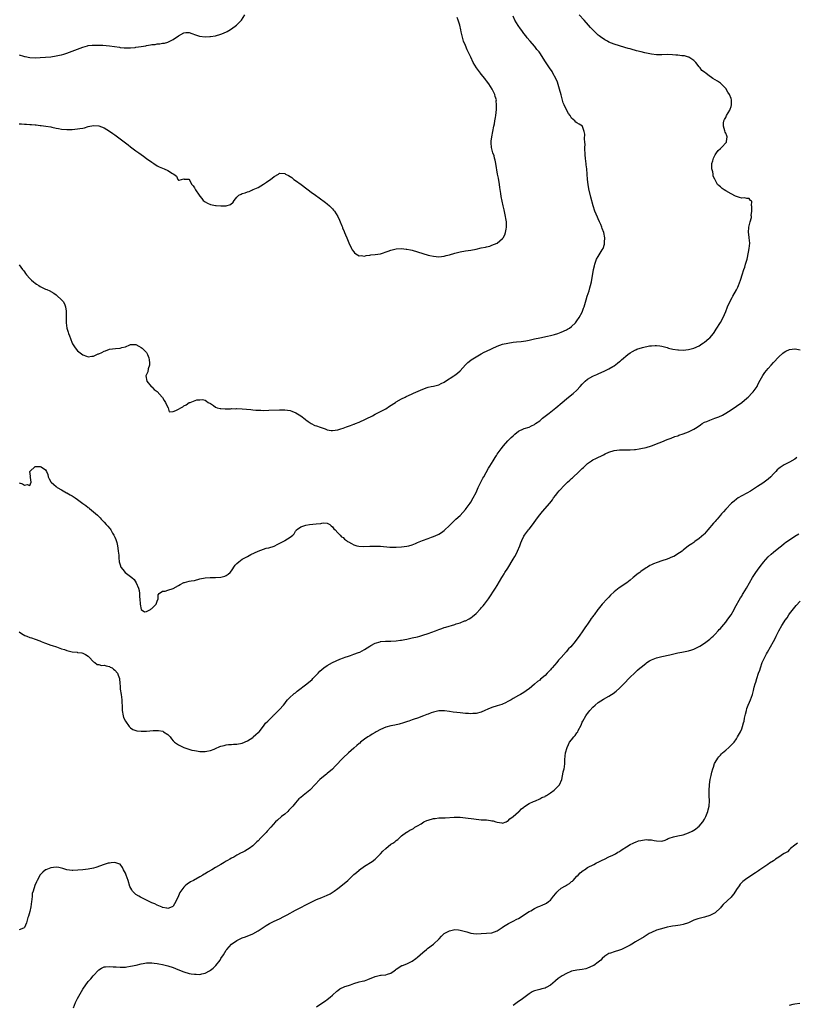
# Model space of a CAD drawing. Units: inches. Extents: x 2595000 to 2598000, y 1497000 to 1500000.
# Drawn here: x 2595739 to 2596032, y 1498152 to 1498523 of the extents above; entities that cross this region are included whole.
import ezdxf

# ---------------------------------------------------------------- set-up
doc = ezdxf.new("R2010")
doc.units = ezdxf.units.IN
doc.header["$MEASUREMENT"] = 0
doc.layers.add('LD25951497_10ft', color=91, linetype='Continuous')

msp = doc.modelspace()

# ---------------------------------------------------------------- linework, layer by layer
at = {"layer": 'LD25951497_10ft'}
for points, elevation in [([(2595739, 1498348.75), (2595740.28, 1498348.28), (2595741, 1498347.77), (2595742.09, 1498348.09), (2595743, 1498347.71), (2595743.56, 1498349), (2595743.3, 1498350.7), (2595743.22, 1498351), (2595743.24, 1498351.24), (2595743.11, 1498353), (2595745, 1498354.81), (2595745.16, 1498354.84), (2595747, 1498354.91), (2595747.32, 1498354.68), (2595749, 1498353.56), (2595749.34, 1498353), (2595749.84, 1498351.84), (2595750, 1498351), (2595750.27, 1498350.27), (2595751, 1498349.14), (2595751.06, 1498349), (2595752.03, 1498348.03), (2595753, 1498347.31), (2595753.38, 1498347), (2595755, 1498346.1), (2595756.86, 1498345), (2595757, 1498344.94), (2595758.21, 1498344.21), (2595759, 1498343.84), (2595760.16, 1498343), (2595761, 1498342.47), (2595762.98, 1498340.98), (2595764.14, 1498340.14), (2595765, 1498339.42), (2595765.26, 1498339.26), (2595765.55, 1498339), (2595767, 1498337.83), (2595768.51, 1498336.51), (2595769, 1498336), (2595769.52, 1498335.52), (2595769.89, 1498335), (2595771, 1498333.88), (2595771.78, 1498333), (2595772.43, 1498332.43), (2595773, 1498331.64), (2595773.34, 1498331.34), (2595773.51, 1498331), (2595774.2, 1498329.8), (2595774.71, 1498329), (2595775, 1498328.28), (2595775.39, 1498327.39), (2595775.54, 1498327), (2595775.76, 1498326.24), (2595776.07, 1498325), (2595776.14, 1498324.14), (2595776.36, 1498323), (2595776.5, 1498321.5), (2595776.5, 1498320.5), (2595776.68, 1498319), (2595777, 1498317.85), (2595777.33, 1498317), (2595778.04, 1498316.04), (2595778.88, 1498315), (2595779.49, 1498314.51), (2595781, 1498313.38), (2595781.42, 1498313), (2595782.28, 1498312.28), (2595783.02, 1498311.02), (2595783.9, 1498309), (2595784.16, 1498308.16), (2595784.27, 1498307), (2595784.35, 1498305.65), (2595784.45, 1498305), (2595784.61, 1498303), (2595785, 1498301), (2595786.19, 1498300.19), (2595787, 1498300.24), (2595788.45, 1498301), (2595788.76, 1498301.24), (2595789, 1498301.33), (2595790.56, 1498303), (2595791, 1498304.14), (2595791.36, 1498305), (2595791.41, 1498306.59), (2595791.72, 1498307), (2595793, 1498307.88), (2595793.94, 1498307.94), (2595795, 1498308.31), (2595797, 1498308.95), (2595799, 1498310.09), (2595799.62, 1498310.38), (2595801, 1498311.17), (2595801.23, 1498311.23), (2595803, 1498311.65), (2595803.81, 1498311.81), (2595805, 1498311.97), (2595807, 1498312.52), (2595809, 1498312.98), (2595810.89, 1498313.11), (2595813, 1498313.05), (2595815, 1498313.14), (2595816.44, 1498313.56), (2595817, 1498313.77), (2595817.73, 1498314.27), (2595818.51, 1498315), (2595819, 1498315.61), (2595820.34, 1498317.66), (2595821, 1498318.37), (2595821.71, 1498319), (2595823, 1498319.92), (2595824.99, 1498321.01), (2595826.3, 1498321.7), (2595829, 1498322.97), (2595831, 1498323.74), (2595832.06, 1498324.06), (2595833, 1498324.28), (2595835, 1498324.91), (2595836.43, 1498325.57), (2595838.87, 1498326.87), (2595839.05, 1498326.95), (2595841, 1498328.23), (2595842.03, 1498329), (2595842.54, 1498329.46), (2595843, 1498330.5), (2595843.27, 1498330.73), (2595843.44, 1498331), (2595845, 1498332.11), (2595847, 1498332.77), (2595848.31, 1498333), (2595850.77, 1498333.22), (2595852.55, 1498333.45), (2595853, 1498333.56), (2595853.6, 1498333.6), (2595855, 1498333.51), (2595855.98, 1498333), (2595856.47, 1498332.47), (2595857, 1498332.11), (2595857.45, 1498331.45), (2595857.93, 1498331), (2595859, 1498329.9), (2595859.89, 1498329), (2595860.35, 1498328.35), (2595861, 1498328.13), (2595861.52, 1498327.52), (2595862.28, 1498327), (2595862.65, 1498326.65), (2595863, 1498326.52), (2595864.11, 1498325.89), (2595865, 1498325.31), (2595866.14, 1498325), (2595866.83, 1498324.83), (2595868.78, 1498324.78), (2595871, 1498324.9), (2595873, 1498324.92), (2595875, 1498324.83), (2595878.54, 1498324.54), (2595880.47, 1498324.47), (2595881, 1498324.48), (2595883, 1498324.57), (2595885, 1498324.83), (2595885.75, 1498325), (2595887, 1498325.41), (2595888.17, 1498325.83), (2595889, 1498326.26), (2595890.8, 1498327), (2595893, 1498327.77), (2595894.23, 1498328.23), (2595895, 1498328.5), (2595896.74, 1498329.26), (2595897, 1498329.4), (2595897.97, 1498330.03), (2595899, 1498330.74), (2595899.14, 1498330.86), (2595901, 1498332.6), (2595901.37, 1498333), (2595903, 1498334.59), (2595903.39, 1498335), (2595905, 1498336.47), (2595907, 1498338.61), (2595907.3, 1498339), (2595908.74, 1498341), (2595909, 1498341.41), (2595909.9, 1498343), (2595911, 1498345.13), (2595911.86, 1498347), (2595913.56, 1498350.44), (2595913.9, 1498351), (2595915.75, 1498354.25), (2595916.23, 1498355), (2595917.44, 1498357), (2595918.23, 1498358.23), (2595918.7, 1498359), (2595919, 1498359.45), (2595920.47, 1498361.53), (2595921.37, 1498362.63), (2595923, 1498364.48), (2595924.26, 1498365.74), (2595925, 1498366.46), (2595925.63, 1498367), (2595927, 1498368.13), (2595928.91, 1498369.09), (2595929.15, 1498369.15), (2595931, 1498369.72), (2595931.85, 1498370.15), (2595933, 1498370.65), (2595933.44, 1498371), (2595935, 1498372.11), (2595936.01, 1498373), (2595936.56, 1498373.44), (2595937, 1498373.77), (2595938.56, 1498375), (2595941.05, 1498377), (2595943.38, 1498379), (2595945, 1498380.33), (2595946.48, 1498381.52), (2595947.61, 1498382.39), (2595949, 1498383.66), (2595950.18, 1498385), (2595951, 1498385.92), (2595951.56, 1498386.44), (2595952.11, 1498387), (2595953, 1498387.7), (2595955, 1498388.87), (2595955.28, 1498389), (2595956.52, 1498389.48), (2595957, 1498389.76), (2595958.39, 1498390.39), (2595959.25, 1498390.75), (2595961, 1498391.61), (2595962.56, 1498392.56), (2595963, 1498392.81), (2595964.28, 1498393.72), (2595965, 1498394.35), (2595965.37, 1498394.63), (2595965.75, 1498395), (2595968.19, 1498397), (2595969, 1498397.63), (2595969.89, 1498398.11), (2595971, 1498398.78), (2595971.17, 1498398.83), (2595971.59, 1498399), (2595973.67, 1498399.67), (2595976.25, 1498400.25), (2595977, 1498400.34), (2595978.43, 1498400.43), (2595979, 1498400.43), (2595980.25, 1498400.25), (2595981, 1498400.16), (2595981.89, 1498399.89), (2595983, 1498399.63), (2595983.47, 1498399.47), (2595985.08, 1498399.08), (2595987, 1498398.77), (2595987.22, 1498398.78), (2595989, 1498398.71), (2595991, 1498398.88), (2595993, 1498399.39), (2595995, 1498400.36), (2595995.98, 1498401), (2595996.58, 1498401.42), (2595997, 1498401.68), (2595998.68, 1498403), (2595999, 1498403.3), (2596000.4, 1498405), (2596000.63, 1498405.37), (2596001, 1498405.93), (2596001.39, 1498406.61), (2596003, 1498409.1), (2596004.05, 1498411), (2596005, 1498413.27), (2596005.7, 1498415), (2596006.32, 1498416.32), (2596007.46, 1498418.54), (2596007.67, 1498419), (2596009, 1498421.4), (2596009.55, 1498422.45), (2596009.82, 1498423), (2596010.57, 1498425), (2596010.65, 1498425.35), (2596011.15, 1498427), (2596011.8, 1498429), (2596012.13, 1498429.87), (2596012.49, 1498431), (2596013.06, 1498433), (2596013.6, 1498435.6), (2596013.84, 1498437), (2596013.95, 1498437.95), (2596014.02, 1498439), (2596013.85, 1498441), (2596013.68, 1498442.32), (2596013.58, 1498443), (2596013.68, 1498445), (2596013.96, 1498445.96), (2596014.18, 1498447), (2596014.65, 1498448.65), (2596014.69, 1498449), (2596014.59, 1498449.41), (2596014.87, 1498451), (2596014.85, 1498452.85), (2596014.7, 1498453), (2596014.78, 1498454.78), (2596014.37, 1498455), (2596013.77, 1498455.77), (2596013, 1498455.84), (2596012.04, 1498456.04), (2596011, 1498455.93), (2596010.21, 1498456.21), (2596009, 1498456.52), (2596008.7, 1498456.7), (2596007, 1498457.51), (2596005, 1498458.71), (2596004.46, 1498459), (2596003.6, 1498459.6), (2596003, 1498460.15), (2596002.5, 1498460.5), (2596001.96, 1498461), (2596001, 1498462.77), (2596000.93, 1498463), (2596000.32, 1498464.32), (2596000.29, 1498465), (2596000.2, 1498465.8), (2595999.8, 1498467), (2595999.71, 1498467.71), (2595999.81, 1498469), (2596000.09, 1498469.91), (2596000.34, 1498471), (2596001, 1498472.24), (2596001.49, 1498473), (2596002.17, 1498473.83), (2596003, 1498474.62), (2596003.21, 1498474.79), (2596003.43, 1498475), (2596005.23, 1498477), (2596005.25, 1498477.25), (2596005.57, 1498479), (2596005.37, 1498479.37), (2596005, 1498480.37), (2596004.81, 1498480.81), (2596004.72, 1498481.28), (2596004.12, 1498483), (2596004.18, 1498484.18), (2596004.29, 1498485), (2596004.52, 1498485.48), (2596005, 1498486.3), (2596005.34, 1498487), (2596006.5, 1498489), (2596006.61, 1498489.39), (2596007, 1498490.42), (2596007.17, 1498491), (2596007.19, 1498491.19), (2596007.16, 1498493), (2596007, 1498493.49), (2596006.36, 1498495), (2596005.81, 1498495.81), (2596005, 1498497.15), (2596003, 1498499.2), (2596001.93, 1498499.93), (2596000.19, 1498501), (2595998.29, 1498502.29), (2595997.48, 1498503), (2595997.19, 1498503.19), (2595997, 1498503.34), (2595996.04, 1498504.04), (2595995.39, 1498505), (2595995, 1498505.37), (2595993.75, 1498507), (2595993, 1498507.7), (2595992.27, 1498508.27), (2595991.12, 1498509), (2595991, 1498509.05), (2595989.45, 1498509.45), (2595988.49, 1498509.51), (2595987, 1498509.75), (2595986.19, 1498509.81), (2595985, 1498509.94), (2595983, 1498509.95), (2595981, 1498509.86), (2595980.14, 1498509.86), (2595979, 1498509.91), (2595977, 1498510.14), (2595974.6, 1498510.6), (2595973.15, 1498511), (2595971.44, 1498511.44), (2595971, 1498511.56), (2595969.84, 1498511.84), (2595969, 1498512.1), (2595968.27, 1498512.27), (2595967, 1498512.67), (2595965, 1498513.22), (2595963, 1498513.86), (2595961, 1498514.71), (2595960.45, 1498515), (2595959.53, 1498515.53), (2595959, 1498515.86), (2595958.32, 1498516.32), (2595957.41, 1498517), (2595957, 1498517.34), (2595955.18, 1498519), (2595954.13, 1498520.13), (2595953.36, 1498521), (2595951.65, 1498523), (2595949.88, 1498525)], 9280), ([(2595739, 1498509.94), (2595740.61, 1498509.39), (2595741, 1498509.28), (2595741.24, 1498509.24), (2595743, 1498508.83), (2595745, 1498508.75), (2595747, 1498508.85), (2595749, 1498508.98), (2595751, 1498509.17), (2595753, 1498509.45), (2595754.27, 1498509.73), (2595755, 1498509.87), (2595755.83, 1498510.17), (2595757, 1498510.5), (2595759, 1498511.25), (2595761, 1498512.03), (2595763, 1498512.77), (2595763.88, 1498513), (2595764.72, 1498513.28), (2595765, 1498513.36), (2595766.46, 1498513.54), (2595768.42, 1498513.58), (2595769, 1498513.52), (2595770.5, 1498513.5), (2595773, 1498513.28), (2595776.75, 1498512.75), (2595777, 1498512.7), (2595778.58, 1498512.58), (2595779, 1498512.52), (2595780.54, 1498512.54), (2595781, 1498512.53), (2595782.7, 1498512.7), (2595783, 1498512.72), (2595784.98, 1498513.02), (2595786.7, 1498513.3), (2595787, 1498513.37), (2595788.41, 1498513.59), (2595789, 1498513.72), (2595790.18, 1498513.82), (2595791, 1498514), (2595791.98, 1498514.02), (2595793, 1498514.24), (2595793.71, 1498514.29), (2595795, 1498514.69), (2595795.25, 1498514.75), (2595797, 1498515.61), (2595799, 1498517.08), (2595801, 1498518.18), (2595801.74, 1498518.26), (2595803, 1498518.24), (2595804.08, 1498517.92), (2595805.43, 1498517.43), (2595806.96, 1498516.96), (2595809, 1498516.72), (2595810.77, 1498516.77), (2595811, 1498516.75), (2595812.96, 1498517.04), (2595815, 1498517.72), (2595815.92, 1498518.08), (2595817.31, 1498518.69), (2595817.96, 1498519), (2595819, 1498519.66), (2595820.85, 1498521), (2595822.72, 1498523), (2595823.96, 1498525)], 9250), ([(2595739, 1498430.76), (2595740.33, 1498429), (2595740.64, 1498428.64), (2595741, 1498428.12), (2595741.48, 1498427.48), (2595741.74, 1498427), (2595743, 1498425.69), (2595743.71, 1498425), (2595744.42, 1498424.42), (2595745, 1498423.93), (2595745.58, 1498423.58), (2595746.4, 1498423), (2595747, 1498422.6), (2595747.74, 1498422.25), (2595749, 1498421.7), (2595749.5, 1498421.5), (2595750.52, 1498421), (2595750.85, 1498420.85), (2595751, 1498420.78), (2595752.08, 1498420.08), (2595753, 1498419.45), (2595753.24, 1498419.24), (2595755, 1498417.65), (2595755.54, 1498417), (2595756.1, 1498416.1), (2595756.5, 1498415), (2595756.67, 1498413.33), (2595756.74, 1498413), (2595756.75, 1498412.75), (2595756.71, 1498411), (2595756.74, 1498409), (2595756.98, 1498407), (2595757.49, 1498405.49), (2595757.6, 1498405), (2595758.04, 1498404.04), (2595758.31, 1498403), (2595759, 1498401.32), (2595759.16, 1498401), (2595759.9, 1498399.9), (2595760.52, 1498399), (2595761, 1498398.44), (2595763, 1498396.88), (2595764.39, 1498396.39), (2595765, 1498396.19), (2595766.37, 1498396.37), (2595767, 1498396.46), (2595768.77, 1498397.23), (2595769, 1498397.31), (2595770.17, 1498397.83), (2595771, 1498398.28), (2595771.58, 1498398.42), (2595773, 1498399.05), (2595775.35, 1498399.35), (2595777, 1498399.39), (2595777.62, 1498399.62), (2595779, 1498399.98), (2595780.74, 1498400.74), (2595781, 1498400.83), (2595783, 1498400.76), (2595784.14, 1498400.14), (2595785, 1498399.7), (2595785.39, 1498399.39), (2595785.76, 1498399), (2595787, 1498397.76), (2595787.4, 1498397), (2595787.8, 1498395.8), (2595788.01, 1498395), (2595788.11, 1498393.89), (2595788.08, 1498393), (2595787.59, 1498391.59), (2595787.48, 1498390.52), (2595786.73, 1498389), (2595787.13, 1498387), (2595788.74, 1498385), (2595788.87, 1498384.87), (2595789, 1498384.82), (2595789.91, 1498383.91), (2595791, 1498383.06), (2595792.91, 1498381), (2595793, 1498380.88), (2595793.66, 1498379.66), (2595794.12, 1498379), (2595795, 1498377.13), (2595795.17, 1498377), (2595795.48, 1498375.48), (2595797, 1498375.59), (2595797.95, 1498375.95), (2595799, 1498376.51), (2595799.85, 1498377), (2595800.63, 1498377.38), (2595801, 1498377.72), (2595801.93, 1498378.07), (2595803, 1498378.9), (2595803.09, 1498378.91), (2595803.37, 1498379), (2595805.91, 1498379.91), (2595807, 1498380.02), (2595808.08, 1498380.08), (2595809, 1498379.85), (2595809.49, 1498379.49), (2595810.14, 1498379), (2595811, 1498378.57), (2595812.22, 1498377.78), (2595813, 1498377.23), (2595813.53, 1498377), (2595814.69, 1498376.69), (2595815, 1498376.68), (2595816.56, 1498376.56), (2595817, 1498376.6), (2595818.61, 1498376.61), (2595819, 1498376.65), (2595820.64, 1498376.64), (2595821, 1498376.65), (2595823, 1498376.56), (2595826.27, 1498376.27), (2595827, 1498376.19), (2595828.11, 1498376.11), (2595829, 1498376.03), (2595830.02, 1498376.02), (2595831, 1498375.98), (2595833, 1498376.03), (2595837, 1498376.18), (2595839, 1498376.2), (2595840.08, 1498376.08), (2595841, 1498375.93), (2595841.71, 1498375.71), (2595843.13, 1498375.13), (2595845, 1498373.96), (2595845.54, 1498373.54), (2595846.16, 1498373), (2595846.64, 1498372.64), (2595847, 1498372.38), (2595847.76, 1498371.76), (2595849, 1498371), (2595850.36, 1498370.36), (2595851, 1498370.14), (2595852.33, 1498369.67), (2595854.18, 1498369), (2595854.77, 1498368.77), (2595855, 1498368.71), (2595856.46, 1498368.46), (2595857, 1498368.4), (2595859, 1498368.67), (2595860.07, 1498369), (2595861, 1498369.33), (2595862.24, 1498369.76), (2595863, 1498370.04), (2595863.74, 1498370.26), (2595865, 1498370.75), (2595865.19, 1498370.81), (2595865.66, 1498371), (2595867, 1498371.6), (2595872.01, 1498373.99), (2595873, 1498374.53), (2595873.32, 1498374.68), (2595875, 1498375.54), (2595876.24, 1498376.24), (2595877, 1498376.64), (2595878.46, 1498377.54), (2595880.73, 1498379), (2595881, 1498379.19), (2595883, 1498380.39), (2595884.29, 1498381), (2595884.76, 1498381.24), (2595885.55, 1498381.55), (2595887, 1498382.2), (2595887.52, 1498382.48), (2595889.23, 1498383.23), (2595891, 1498384.03), (2595892.56, 1498384.56), (2595893, 1498384.73), (2595894.16, 1498385), (2595895, 1498385.16), (2595896.49, 1498385.51), (2595897, 1498385.66), (2595897.93, 1498386.07), (2595899, 1498386.64), (2595899.51, 1498387), (2595902.61, 1498389), (2595903, 1498389.23), (2595904, 1498390), (2595905.06, 1498390.94), (2595907, 1498393.09), (2595907.98, 1498394.02), (2595909, 1498394.85), (2595909.21, 1498395), (2595911, 1498396.13), (2595913, 1498397.29), (2595914.13, 1498397.87), (2595915, 1498398.28), (2595919, 1498400.14), (2595921, 1498400.87), (2595923, 1498401.35), (2595925, 1498401.65), (2595926.24, 1498401.76), (2595928.04, 1498401.96), (2595929.77, 1498402.23), (2595931, 1498402.49), (2595933, 1498402.9), (2595935, 1498403.27), (2595937.88, 1498403.88), (2595939, 1498404.19), (2595940.59, 1498404.59), (2595941.75, 1498405), (2595943, 1498405.41), (2595945, 1498406.28), (2595945.48, 1498406.52), (2595946.2, 1498407), (2595947, 1498407.58), (2595948.39, 1498409), (2595948.67, 1498409.33), (2595949, 1498409.74), (2595949.85, 1498411), (2595950.91, 1498413), (2595951.5, 1498414.5), (2595951.66, 1498415), (2595952.42, 1498417.58), (2595952.88, 1498419), (2595953.57, 1498421), (2595953.86, 1498422.14), (2595954.11, 1498423), (2595954.43, 1498424.43), (2595955.27, 1498429), (2595955.55, 1498430.45), (2595955.69, 1498431), (2595956.4, 1498433), (2595957, 1498433.99), (2595957.41, 1498434.59), (2595958.49, 1498436.49), (2595958.81, 1498437), (2595959.36, 1498438.64), (2595959.41, 1498439), (2595959.4, 1498439.4), (2595959.46, 1498441), (2595959.08, 1498443), (2595958.53, 1498444.53), (2595958.39, 1498445), (2595957.96, 1498445.96), (2595957.54, 1498447), (2595957, 1498448.14), (2595956.7, 1498448.7), (2595955.7, 1498451), (2595955.07, 1498453), (2595954.28, 1498456.28), (2595953.48, 1498459.48), (2595953.16, 1498461), (2595952.93, 1498463), (2595952.83, 1498465), (2595952.67, 1498467), (2595952.5, 1498468.5), (2595952.41, 1498469), (2595952.31, 1498469.69), (2595952.18, 1498471), (2595952.14, 1498472.14), (2595952.07, 1498473), (2595952.01, 1498473.99), (2595952.02, 1498475), (2595952.07, 1498476.07), (2595951.97, 1498477), (2595951.8, 1498478.2), (2595952, 1498480), (2595951.76, 1498481), (2595951.09, 1498482.91), (2595951.09, 1498483), (2595951.06, 1498483.06), (2595949.83, 1498483.83), (2595949, 1498484.3), (2595948.59, 1498484.59), (2595948.14, 1498485), (2595947, 1498485.98), (2595946.41, 1498487), (2595945.83, 1498487.83), (2595945, 1498489.11), (2595944.17, 1498491), (2595943.83, 1498491.83), (2595943, 1498494.82), (2595942.46, 1498497), (2595941.62, 1498499.62), (2595940.99, 1498501), (2595939.97, 1498503), (2595939.61, 1498503.61), (2595938.71, 1498505), (2595937.2, 1498507.2), (2595935, 1498510.68), (2595934.78, 1498511), (2595933.95, 1498511.95), (2595933.17, 1498513), (2595933, 1498513.18), (2595931.4, 1498515), (2595931.2, 1498515.2), (2595930.25, 1498516.25), (2595929.73, 1498517), (2595929, 1498517.95), (2595928.24, 1498519), (2595927.73, 1498519.73), (2595926.89, 1498520.89), (2595925.66, 1498523), (2595925, 1498524.46)], 9270), ([(2595739, 1498483.91), (2595739.88, 1498483.88), (2595741, 1498483.8), (2595741.77, 1498483.77), (2595743, 1498483.67), (2595743.64, 1498483.64), (2595745, 1498483.51), (2595745.48, 1498483.48), (2595747, 1498483.31), (2595747.29, 1498483.29), (2595749.06, 1498483.06), (2595751, 1498482.76), (2595751.34, 1498482.66), (2595753, 1498482.33), (2595753.87, 1498482.13), (2595755, 1498481.93), (2595757, 1498481.72), (2595759, 1498481.75), (2595761, 1498481.96), (2595761.92, 1498482.08), (2595763, 1498482.32), (2595763.58, 1498482.42), (2595765, 1498482.85), (2595767, 1498483.29), (2595769, 1498483.17), (2595771, 1498482.37), (2595773, 1498481.14), (2595774.24, 1498480.24), (2595775, 1498479.77), (2595776.01, 1498479), (2595777, 1498478.29), (2595779, 1498476.74), (2595780.02, 1498476.02), (2595781, 1498475.25), (2595783, 1498473.77), (2595784.09, 1498473), (2595785, 1498472.31), (2595785.78, 1498471.78), (2595787, 1498470.87), (2595789, 1498469.43), (2595789.69, 1498469), (2595791, 1498468.11), (2595791.74, 1498467.74), (2595793, 1498467.22), (2595793.66, 1498467), (2595795, 1498466.34), (2595796.76, 1498465.24), (2595797, 1498465.11), (2595797.3, 1498465), (2595798.2, 1498464.2), (2595798.74, 1498463), (2595798.88, 1498462.88), (2595799, 1498462.66), (2595799.31, 1498462.69), (2595801, 1498463.2), (2595801.12, 1498463.12), (2595803, 1498463.06), (2595803.06, 1498463), (2595804.05, 1498461), (2595804.5, 1498460.5), (2595805, 1498459.84), (2595805.27, 1498459.27), (2595805.37, 1498459), (2595806.73, 1498457), (2595807, 1498456.7), (2595807.74, 1498455.74), (2595808.34, 1498455), (2595809, 1498454.48), (2595809.95, 1498454.05), (2595811, 1498453.52), (2595813, 1498453.2), (2595813.19, 1498453.19), (2595815, 1498453.07), (2595816.95, 1498453.05), (2595818.53, 1498453.47), (2595819.62, 1498454.38), (2595819.98, 1498455), (2595821, 1498456.33), (2595821.73, 1498457), (2595822.55, 1498457.45), (2595823, 1498457.61), (2595824.08, 1498457.92), (2595825, 1498458.26), (2595825.59, 1498458.41), (2595826.82, 1498459), (2595827, 1498459.06), (2595827.14, 1498459.14), (2595829, 1498459.96), (2595831, 1498461.2), (2595832.12, 1498461.88), (2595833, 1498462.6), (2595833.58, 1498463), (2595835, 1498464.1), (2595836.67, 1498465), (2595836.86, 1498465.14), (2595837, 1498465.27), (2595839, 1498465.23), (2595839.28, 1498465), (2595840.4, 1498464.4), (2595841, 1498464.11), (2595841.64, 1498463.64), (2595842.41, 1498463), (2595843, 1498462.62), (2595845.14, 1498461), (2595847.38, 1498459.38), (2595847.84, 1498459), (2595849, 1498458.16), (2595850.56, 1498457), (2595851.99, 1498455.99), (2595854.29, 1498454.29), (2595855, 1498453.76), (2595855.89, 1498453), (2595856.45, 1498452.45), (2595857, 1498451.87), (2595857.41, 1498451.41), (2595857.73, 1498451), (2595858.98, 1498449), (2595859.63, 1498447.63), (2595859.92, 1498447), (2595860.5, 1498445.5), (2595860.69, 1498445), (2595860.76, 1498444.76), (2595861.33, 1498443.33), (2595861.5, 1498443), (2595861.91, 1498442.09), (2595862.37, 1498441), (2595863.11, 1498439.11), (2595864.12, 1498437), (2595864.44, 1498436.44), (2595865, 1498435.64), (2595865.32, 1498435.32), (2595865.77, 1498435), (2595867, 1498434.24), (2595867.71, 1498434.29), (2595869, 1498434.1), (2595869.66, 1498434.34), (2595871, 1498434.4), (2595871.47, 1498434.53), (2595873, 1498434.67), (2595875, 1498434.99), (2595877.94, 1498435.94), (2595879, 1498436.32), (2595881, 1498436.84), (2595883, 1498436.98), (2595884.76, 1498436.76), (2595885, 1498436.74), (2595886.4, 1498436.4), (2595887, 1498436.27), (2595889, 1498435.68), (2595893, 1498434.44), (2595893.66, 1498434.34), (2595895, 1498434.03), (2595896.01, 1498433.99), (2595897, 1498433.86), (2595898.01, 1498433.99), (2595899, 1498434.04), (2595899.74, 1498434.26), (2595901, 1498434.58), (2595903, 1498435.22), (2595905, 1498435.7), (2595907, 1498436.04), (2595909, 1498436.33), (2595911, 1498436.7), (2595913, 1498437.16), (2595914.51, 1498437.49), (2595915, 1498437.63), (2595916.16, 1498437.84), (2595917, 1498438.15), (2595919, 1498439), (2595921, 1498440.71), (2595921.2, 1498441), (2595921.85, 1498442.15), (2595922.07, 1498443), (2595922.29, 1498444.29), (2595922.45, 1498445), (2595922.42, 1498447), (2595922.23, 1498448.23), (2595922.09, 1498449), (2595921.8, 1498450.2), (2595921.54, 1498451.54), (2595921.19, 1498453), (2595920.49, 1498456.49), (2595920.38, 1498457.62), (2595919.96, 1498459.96), (2595919.83, 1498461), (2595919.42, 1498463.42), (2595919.13, 1498465), (2595918.51, 1498469), (2595918.23, 1498470.23), (2595918.02, 1498471), (2595917.79, 1498471.79), (2595917.35, 1498473), (2595916.8, 1498475), (2595916.72, 1498476.72), (2595916.67, 1498477), (2595916.69, 1498477.31), (2595916.95, 1498479), (2595917.37, 1498481), (2595917.72, 1498483), (2595917.91, 1498483.91), (2595918.08, 1498485), (2595918.33, 1498486.33), (2595918.42, 1498487), (2595918.68, 1498489.32), (2595918.77, 1498491), (2595918.62, 1498492.62), (2595918.65, 1498493), (2595918.17, 1498494.17), (2595918.07, 1498495), (2595917.65, 1498495.65), (2595917.12, 1498497), (2595915.79, 1498499), (2595915, 1498500.07), (2595914.58, 1498500.58), (2595914.27, 1498501), (2595913, 1498502.64), (2595912.69, 1498503), (2595911.95, 1498503.95), (2595911.18, 1498505), (2595909.99, 1498507), (2595909.01, 1498509), (2595908.07, 1498511), (2595907.71, 1498511.71), (2595907, 1498513.36), (2595906.35, 1498515), (2595906.02, 1498516.02), (2595905.75, 1498517), (2595905.41, 1498518.59), (2595905.28, 1498519.28), (2595904.91, 1498521), (2595904.3, 1498523), (2595903.94, 1498523.94)], 9260), ([(2595739, 1498292.65), (2595739.93, 1498291.93), (2595741.23, 1498291.23), (2595741.86, 1498291), (2595743, 1498290.53), (2595743.7, 1498290.3), (2595745, 1498289.79), (2595746.82, 1498289.18), (2595747.32, 1498289), (2595748.51, 1498288.5), (2595749, 1498288.36), (2595749.96, 1498287.96), (2595751, 1498287.64), (2595751.45, 1498287.45), (2595753.08, 1498286.92), (2595755, 1498286.2), (2595756.11, 1498285.89), (2595757, 1498285.57), (2595757.45, 1498285.45), (2595759, 1498285.1), (2595760.89, 1498284.89), (2595761, 1498284.86), (2595762.64, 1498284.64), (2595763, 1498284.53), (2595764.05, 1498284.05), (2595765, 1498283.41), (2595765.21, 1498283.21), (2595767, 1498281.32), (2595767.52, 1498281), (2595768.35, 1498280.35), (2595769, 1498280.27), (2595769.97, 1498279.97), (2595771, 1498280.06), (2595771.74, 1498279.74), (2595773, 1498279.56), (2595773.33, 1498279.33), (2595774, 1498279), (2595774.49, 1498278.49), (2595775, 1498278.14), (2595776.04, 1498277), (2595776.26, 1498276.26), (2595776.8, 1498275), (2595776.87, 1498273.13), (2595777, 1498272.09), (2595777.1, 1498271.1), (2595777.09, 1498271), (2595777.46, 1498269), (2595777.72, 1498267), (2595777.76, 1498263.76), (2595777.75, 1498263), (2595778.14, 1498261), (2595778.36, 1498260.36), (2595779, 1498258.98), (2595780.5, 1498257), (2595780.65, 1498256.65), (2595781, 1498256.39), (2595781.87, 1498255.87), (2595783, 1498255.41), (2595783.38, 1498255.38), (2595785, 1498255.17), (2595787, 1498255.25), (2595789.42, 1498255.42), (2595791.44, 1498255.44), (2595793.13, 1498255.14), (2595793.4, 1498255), (2595795, 1498253.95), (2595795.84, 1498253), (2595796.34, 1498252.34), (2595797, 1498251.58), (2595797.26, 1498251.26), (2595797.55, 1498251), (2595799, 1498250.02), (2595801, 1498249.06), (2595802.52, 1498248.52), (2595804.09, 1498248.09), (2595805, 1498247.87), (2595805.76, 1498247.77), (2595807, 1498247.54), (2595807.58, 1498247.58), (2595809, 1498247.5), (2595809.67, 1498247.67), (2595811, 1498247.89), (2595812.48, 1498248.48), (2595813, 1498248.67), (2595814.62, 1498249.38), (2595815, 1498249.51), (2595816.15, 1498249.85), (2595817, 1498250.01), (2595817.87, 1498250.13), (2595819, 1498250.16), (2595819.76, 1498250.24), (2595821, 1498250.29), (2595823, 1498250.72), (2595825, 1498251.58), (2595827, 1498252.85), (2595827.18, 1498253), (2595828.1, 1498253.9), (2595829, 1498254.65), (2595829.32, 1498255), (2595831, 1498257.03), (2595831.82, 1498258.18), (2595832.68, 1498259), (2595833, 1498259.36), (2595834.6, 1498261), (2595834.79, 1498261.21), (2595835, 1498261.4), (2595837, 1498263.31), (2595838.53, 1498265), (2595839, 1498265.58), (2595839.6, 1498266.4), (2595840.07, 1498267), (2595841, 1498267.95), (2595842.12, 1498269), (2595842.6, 1498269.4), (2595843, 1498269.69), (2595843.72, 1498270.28), (2595847.28, 1498273), (2595849.3, 1498274.7), (2595849.63, 1498275), (2595851.57, 1498277), (2595852.25, 1498277.75), (2595853, 1498278.42), (2595853.69, 1498279), (2595855, 1498279.96), (2595857, 1498281.03), (2595858.31, 1498281.69), (2595859.71, 1498282.29), (2595861.17, 1498282.83), (2595861.7, 1498283), (2595863, 1498283.49), (2595863.72, 1498283.72), (2595865, 1498284.2), (2595866.81, 1498284.81), (2595867.3, 1498285), (2595869, 1498285.89), (2595871, 1498287.22), (2595871.42, 1498287.42), (2595873, 1498288.33), (2595874.86, 1498288.86), (2595875, 1498288.91), (2595876.93, 1498289.07), (2595879, 1498289.1), (2595881, 1498289.21), (2595882.57, 1498289.43), (2595883, 1498289.47), (2595884.27, 1498289.73), (2595885, 1498289.85), (2595885.94, 1498290.06), (2595887, 1498290.29), (2595889, 1498290.77), (2595889.83, 1498291), (2595891, 1498291.33), (2595893, 1498291.97), (2595895.78, 1498293), (2595897, 1498293.5), (2595898.09, 1498293.91), (2595899, 1498294.21), (2595899.6, 1498294.4), (2595903, 1498295.37), (2595903.56, 1498295.56), (2595905, 1498296), (2595906.69, 1498296.69), (2595907, 1498296.8), (2595908.48, 1498297.52), (2595909, 1498297.89), (2595909.67, 1498298.33), (2595911, 1498299.51), (2595912.72, 1498301.28), (2595913, 1498301.64), (2595913.65, 1498302.35), (2595914.18, 1498303), (2595915.67, 1498305), (2595918.29, 1498309), (2595919, 1498310.06), (2595920.66, 1498313), (2595921, 1498313.5), (2595921.55, 1498314.45), (2595921.89, 1498315), (2595923, 1498316.6), (2595925, 1498319.92), (2595925.61, 1498321), (2595926.1, 1498321.9), (2595926.64, 1498323), (2595927.51, 1498325), (2595927.91, 1498326.09), (2595928.26, 1498327), (2595929, 1498328.63), (2595929.21, 1498329), (2595930.74, 1498331), (2595931, 1498331.3), (2595932.64, 1498333.36), (2595933.78, 1498335), (2595935, 1498336.69), (2595936.06, 1498337.94), (2595938.8, 1498341), (2595939.73, 1498342.27), (2595940.21, 1498343), (2595941, 1498344.09), (2595941.69, 1498345), (2595942.35, 1498345.65), (2595943, 1498346.49), (2595943.25, 1498346.75), (2595943.44, 1498347), (2595945, 1498348.6), (2595945.43, 1498349), (2595946.3, 1498349.7), (2595947, 1498350.37), (2595947.37, 1498350.63), (2595949.85, 1498353), (2595951, 1498354.16), (2595951.46, 1498354.54), (2595952, 1498355), (2595953, 1498355.94), (2595954.46, 1498357), (2595955, 1498357.34), (2595956.14, 1498357.86), (2595959, 1498359.3), (2595959.64, 1498359.64), (2595961, 1498360.3), (2595963, 1498360.93), (2595965, 1498361.13), (2595967, 1498361.11), (2595969, 1498361.13), (2595970.7, 1498361.3), (2595971, 1498361.31), (2595972.44, 1498361.56), (2595973, 1498361.63), (2595975, 1498362.07), (2595977, 1498362.64), (2595978.04, 1498363), (2595979, 1498363.35), (2595981, 1498364.17), (2595983, 1498365.02), (2595984.42, 1498365.58), (2595985.89, 1498366.11), (2595987, 1498366.47), (2595987.38, 1498366.62), (2595989, 1498367.15), (2595991, 1498367.88), (2595993, 1498368.89), (2595994.27, 1498369.73), (2595995.44, 1498370.56), (2595996.09, 1498371), (2595997, 1498371.51), (2595997.87, 1498371.87), (2595999, 1498372.37), (2596000.93, 1498373.07), (2596002.38, 1498373.62), (2596003.75, 1498374.25), (2596005, 1498374.94), (2596007, 1498376.22), (2596009, 1498377.59), (2596011, 1498379.02), (2596013, 1498380.63), (2596013.41, 1498381), (2596015, 1498382.59), (2596015.37, 1498383), (2596016.81, 1498385), (2596017, 1498385.35), (2596017.52, 1498386.47), (2596018.92, 1498389.08), (2596019.73, 1498390.27), (2596020.34, 1498391), (2596021, 1498391.82), (2596022.1, 1498393), (2596023, 1498394.04), (2596025, 1498396.2), (2596026.47, 1498397.53), (2596027, 1498397.94), (2596027.66, 1498398.34), (2596029, 1498398.93), (2596031, 1498399.16), (2596031.12, 1498399.12), (2596033, 1498398.81)], 9290), ([(2596031.79, 1498358.21), (2596031, 1498357.63), (2596029, 1498356.54), (2596027, 1498355.52), (2596025.49, 1498354.51), (2596025, 1498354.15), (2596024.41, 1498353.59), (2596023.87, 1498353), (2596023, 1498352.11), (2596021.95, 1498351), (2596021, 1498350.15), (2596019, 1498348.59), (2596017, 1498347.27), (2596014.37, 1498345.63), (2596012.88, 1498344.88), (2596011, 1498343.83), (2596009.63, 1498343), (2596009, 1498342.54), (2596008.19, 1498341.81), (2596007.18, 1498341), (2596005, 1498338.77), (2596004.19, 1498337.81), (2596003.36, 1498337), (2596003, 1498336.59), (2596001.73, 1498335), (2596001.39, 1498334.61), (2596001, 1498334.21), (2596000.45, 1498333.55), (2595998.22, 1498331), (2595997.68, 1498330.32), (2595997, 1498329.53), (2595996.74, 1498329.26), (2595995, 1498327.69), (2595993.4, 1498326.6), (2595993, 1498326.3), (2595992.2, 1498325.8), (2595991, 1498324.93), (2595989, 1498323.35), (2595988.61, 1498323), (2595987.63, 1498322.37), (2595987, 1498321.98), (2595986.41, 1498321.59), (2595985.41, 1498321), (2595985, 1498320.81), (2595983, 1498319.97), (2595981, 1498319.3), (2595979.25, 1498318.75), (2595977.77, 1498318.23), (2595977, 1498317.82), (2595976.43, 1498317.57), (2595975.56, 1498317), (2595975, 1498316.67), (2595973, 1498315.29), (2595972.63, 1498315), (2595971.68, 1498314.32), (2595970.6, 1498313.4), (2595970.19, 1498313), (2595969, 1498312.02), (2595967.72, 1498311), (2595964.88, 1498309.12), (2595963, 1498307.67), (2595961.64, 1498306.36), (2595961, 1498305.69), (2595960.66, 1498305.34), (2595960.38, 1498305), (2595958.51, 1498303), (2595957, 1498301.12), (2595956.89, 1498301), (2595955.42, 1498299), (2595955.25, 1498298.75), (2595955, 1498298.34), (2595954.39, 1498297.61), (2595954.02, 1498297), (2595953, 1498295.54), (2595952.62, 1498295), (2595951.9, 1498294.1), (2595951.18, 1498293), (2595949.78, 1498291), (2595948.6, 1498289.4), (2595948.34, 1498289), (2595946.66, 1498287), (2595945.84, 1498286.16), (2595944.9, 1498285.1), (2595943, 1498282.93), (2595942.08, 1498281.92), (2595941.37, 1498281), (2595939.63, 1498279), (2595939.32, 1498278.68), (2595939, 1498278.27), (2595938.35, 1498277.65), (2595937.78, 1498277), (2595937, 1498276.19), (2595935.27, 1498274.73), (2595935, 1498274.46), (2595934.14, 1498273.86), (2595933, 1498272.85), (2595931, 1498271.2), (2595930.73, 1498271), (2595929, 1498269.81), (2595927.72, 1498269), (2595927, 1498268.66), (2595925, 1498267.52), (2595924.22, 1498267), (2595923.43, 1498266.57), (2595923, 1498266.31), (2595922.11, 1498265.89), (2595921, 1498265.4), (2595920.7, 1498265.3), (2595919, 1498264.79), (2595917, 1498264.14), (2595915.46, 1498263.46), (2595914.34, 1498263), (2595913, 1498262.39), (2595911, 1498261.9), (2595909.81, 1498261.81), (2595909, 1498261.78), (2595908.14, 1498261.86), (2595907, 1498261.88), (2595905.99, 1498262.01), (2595905, 1498262.09), (2595903.72, 1498262.28), (2595902.41, 1498262.41), (2595901, 1498262.66), (2595899.09, 1498262.91), (2595897, 1498262.88), (2595895.52, 1498262.48), (2595895, 1498262.38), (2595894.06, 1498262.06), (2595893, 1498261.65), (2595892.55, 1498261.45), (2595891.23, 1498261), (2595889, 1498260.14), (2595887.66, 1498259.66), (2595887, 1498259.41), (2595885.75, 1498259), (2595885.2, 1498258.8), (2595883.69, 1498258.31), (2595882.12, 1498257.88), (2595880.5, 1498257.5), (2595879, 1498257.21), (2595877, 1498256.67), (2595875, 1498255.83), (2595873.44, 1498255), (2595873, 1498254.74), (2595871.95, 1498254.05), (2595871, 1498253.49), (2595870.24, 1498253), (2595869, 1498252.13), (2595867.57, 1498251), (2595867.26, 1498250.74), (2595867, 1498250.55), (2595866.2, 1498249.8), (2595865, 1498248.8), (2595863, 1498247.07), (2595861, 1498245.17), (2595858.04, 1498241.96), (2595857, 1498240.88), (2595855, 1498239.21), (2595854.69, 1498239), (2595853, 1498237.65), (2595852.22, 1498237), (2595850.39, 1498235), (2595848.72, 1498233.28), (2595848.42, 1498233), (2595845.96, 1498231), (2595845, 1498230.27), (2595844.34, 1498229.66), (2595843.7, 1498229), (2595843, 1498228.24), (2595841.99, 1498227), (2595841.56, 1498226.44), (2595840.59, 1498225.41), (2595840.18, 1498225), (2595839, 1498223.98), (2595837.76, 1498223), (2595836.27, 1498221.73), (2595835.56, 1498221), (2595833.75, 1498219), (2595832.43, 1498217.57), (2595831.95, 1498217), (2595831, 1498216.08), (2595830.01, 1498215), (2595829, 1498213.95), (2595828.5, 1498213.5), (2595828.02, 1498213), (2595827, 1498212.04), (2595825.56, 1498211), (2595825, 1498210.61), (2595823.93, 1498210.07), (2595823, 1498209.49), (2595822.65, 1498209.35), (2595821, 1498208.47), (2595819.79, 1498207.79), (2595819, 1498207.37), (2595818.37, 1498207), (2595817.48, 1498206.52), (2595817, 1498206.21), (2595816.22, 1498205.78), (2595814.99, 1498205), (2595813, 1498203.86), (2595811.57, 1498203), (2595809.91, 1498202.09), (2595809, 1498201.52), (2595808.66, 1498201.34), (2595808.13, 1498201), (2595807, 1498200.38), (2595804.65, 1498199), (2595803.58, 1498198.42), (2595803, 1498198.04), (2595802.34, 1498197.66), (2595801.53, 1498197), (2595801, 1498196.51), (2595799.84, 1498195), (2595799.52, 1498194.48), (2595799, 1498193.13), (2595798.05, 1498191), (2595797, 1498189.26), (2595796.87, 1498189.13), (2595796.57, 1498189), (2595795, 1498188.4), (2595794.56, 1498188.56), (2595793, 1498188.85), (2595792.9, 1498188.9), (2595791, 1498189.7), (2595790.12, 1498190.12), (2595789, 1498190.6), (2595786, 1498192), (2595784.66, 1498192.66), (2595784.06, 1498193), (2595783, 1498193.69), (2595781.7, 1498195), (2595781.39, 1498195.39), (2595780.75, 1498196.75), (2595780.04, 1498199), (2595779.33, 1498201), (2595779, 1498201.76), (2595778.36, 1498203), (2595777.88, 1498203.88), (2595777, 1498205.08), (2595776.91, 1498205.09), (2595775, 1498205.76), (2595773.63, 1498205.63), (2595773, 1498205.53), (2595772.56, 1498205.44), (2595770.99, 1498205.01), (2595767.88, 1498203.88), (2595767, 1498203.59), (2595765, 1498203.17), (2595763.04, 1498202.96), (2595761.16, 1498202.84), (2595759.22, 1498202.78), (2595759, 1498202.76), (2595757, 1498203.02), (2595755.53, 1498203.53), (2595753.92, 1498203.92), (2595753, 1498204.03), (2595751.9, 1498203.9), (2595751, 1498203.74), (2595749.11, 1498203), (2595749, 1498202.94), (2595747.93, 1498202.07), (2595746.92, 1498201.08), (2595745.76, 1498199), (2595745.53, 1498198.47), (2595744.95, 1498197.05), (2595744.28, 1498195), (2595743.99, 1498194.01), (2595743.87, 1498193), (2595743.78, 1498191.78), (2595743.65, 1498191), (2595743.39, 1498189), (2595743, 1498187.35), (2595742.5, 1498185.5), (2595742.32, 1498185), (2595741.99, 1498183.99), (2595741.74, 1498183), (2595741, 1498181.26), (2595740.89, 1498181.11), (2595740.66, 1498181), (2595739, 1498180.35)], 9300), ([(2595759.43, 1498151), (2595760.25, 1498153), (2595760.48, 1498153.52), (2595761, 1498154.58), (2595763, 1498158.05), (2595765, 1498160.87), (2595765.11, 1498161), (2595766.05, 1498161.95), (2595766.83, 1498163), (2595767, 1498163.19), (2595768.85, 1498165.15), (2595769, 1498165.29), (2595770.08, 1498165.92), (2595771, 1498166.39), (2595771.54, 1498166.46), (2595773, 1498166.57), (2595774.45, 1498166.45), (2595775.57, 1498166.43), (2595777, 1498166.33), (2595777.63, 1498166.37), (2595779, 1498166.38), (2595779.52, 1498166.48), (2595781, 1498166.65), (2595783.12, 1498167.12), (2595785, 1498167.61), (2595785.69, 1498167.69), (2595787, 1498167.96), (2595787.92, 1498167.92), (2595789, 1498168), (2595789.84, 1498167.84), (2595791, 1498167.74), (2595791.59, 1498167.59), (2595793, 1498167.31), (2595795, 1498166.78), (2595797, 1498166.17), (2595797.88, 1498165.88), (2595799.98, 1498165), (2595801, 1498164.54), (2595803, 1498163.92), (2595803.82, 1498163.82), (2595805, 1498163.64), (2595805.66, 1498163.66), (2595807, 1498163.61), (2595807.83, 1498163.83), (2595809, 1498164.03), (2595810.73, 1498165), (2595811, 1498165.17), (2595812, 1498166), (2595813.05, 1498167), (2595814.64, 1498169), (2595815, 1498169.6), (2595815.95, 1498171), (2595817, 1498172.68), (2595817.26, 1498173), (2595818.06, 1498173.94), (2595819, 1498175), (2595821, 1498176.41), (2595822.24, 1498177), (2595822.77, 1498177.23), (2595823, 1498177.35), (2595824.22, 1498177.78), (2595827, 1498178.93), (2595829, 1498180.07), (2595831.98, 1498182.02), (2595833.25, 1498182.75), (2595833.72, 1498183), (2595835, 1498183.61), (2595837, 1498184.55), (2595838.64, 1498185.36), (2595839.94, 1498186.06), (2595843, 1498187.77), (2595845, 1498188.84), (2595847, 1498189.84), (2595851, 1498191.75), (2595853, 1498192.57), (2595854.15, 1498193), (2595854.74, 1498193.26), (2595856.05, 1498193.95), (2595857.26, 1498194.74), (2595857.62, 1498195), (2595859, 1498195.99), (2595860.71, 1498197.29), (2595862.69, 1498199), (2595864.78, 1498201), (2595865, 1498201.18), (2595866.04, 1498201.96), (2595867, 1498202.87), (2595867.08, 1498202.92), (2595867.17, 1498203), (2595869, 1498204.38), (2595871.85, 1498206.15), (2595873, 1498206.94), (2595875, 1498208.95), (2595875.96, 1498210.04), (2595877, 1498210.98), (2595879, 1498212.6), (2595879.64, 1498213), (2595880.43, 1498213.57), (2595881, 1498214.07), (2595881.57, 1498214.43), (2595882.2, 1498215), (2595883, 1498215.8), (2595884.84, 1498217.16), (2595885, 1498217.22), (2595886.11, 1498217.89), (2595887, 1498218.3), (2595887.41, 1498218.59), (2595887.97, 1498219), (2595889, 1498219.51), (2595890.32, 1498220.32), (2595891.39, 1498221), (2595892.47, 1498221.53), (2595893, 1498221.72), (2595895, 1498222.31), (2595895.67, 1498222.33), (2595897, 1498222.56), (2595897.5, 1498222.5), (2595899, 1498222.59), (2595899.44, 1498222.56), (2595902.78, 1498222.78), (2595905, 1498222.75), (2595907, 1498222.59), (2595910.19, 1498222.19), (2595911, 1498222.05), (2595912.08, 1498221.92), (2595913, 1498221.85), (2595915, 1498221.75), (2595916.44, 1498221.56), (2595917, 1498221.48), (2595917.4, 1498221.4), (2595918.44, 1498221), (2595919, 1498220.88), (2595920.66, 1498220.66), (2595921, 1498220.59), (2595922.29, 1498221), (2595922.74, 1498221.26), (2595923, 1498221.36), (2595923.76, 1498222.24), (2595925.01, 1498223), (2595927, 1498224.8), (2595927.26, 1498225), (2595928.08, 1498225.92), (2595929, 1498226.55), (2595929.23, 1498226.77), (2595931, 1498227.91), (2595932.65, 1498228.65), (2595933, 1498228.85), (2595933.33, 1498229), (2595935, 1498229.68), (2595935.81, 1498230.19), (2595937, 1498230.65), (2595937.2, 1498230.8), (2595937.57, 1498231), (2595939, 1498231.93), (2595940.47, 1498233), (2595942.43, 1498235), (2595943.31, 1498237), (2595943.6, 1498238.4), (2595943.69, 1498239), (2595943.86, 1498239.86), (2595944.14, 1498241), (2595944.3, 1498241.71), (2595944.47, 1498243), (2595944.48, 1498244.48), (2595944.71, 1498247), (2595945.28, 1498249), (2595945.82, 1498250.18), (2595946.25, 1498251), (2595947, 1498251.95), (2595947.77, 1498253), (2595948.38, 1498253.62), (2595949, 1498254.54), (2595949.29, 1498255), (2595949.51, 1498255.51), (2595950.53, 1498257.47), (2595951, 1498258.58), (2595951.19, 1498259), (2595952.38, 1498261), (2595952.65, 1498261.35), (2595953, 1498261.87), (2595953.53, 1498262.47), (2595953.89, 1498263), (2595955, 1498264.26), (2595955.84, 1498265), (2595957, 1498265.94), (2595959, 1498267.24), (2595961, 1498268.4), (2595961.99, 1498269), (2595962.61, 1498269.39), (2595963.76, 1498270.24), (2595965, 1498271.33), (2595967, 1498273.43), (2595968.47, 1498275), (2595969, 1498275.53), (2595970.6, 1498277), (2595971, 1498277.4), (2595971.82, 1498278.18), (2595972.78, 1498279), (2595973, 1498279.22), (2595975, 1498280.81), (2595975.35, 1498281), (2595976.35, 1498281.65), (2595977, 1498282), (2595979, 1498282.77), (2595979.92, 1498283), (2595981, 1498283.31), (2595983.92, 1498283.92), (2595985, 1498284.17), (2595987, 1498284.67), (2595988.44, 1498285), (2595991, 1498285.43), (2595992.23, 1498285.77), (2595993, 1498286.03), (2595995, 1498287.08), (2595995.22, 1498287.22), (2595997, 1498288.38), (2595998.48, 1498289.52), (2595999, 1498289.89), (2595999.58, 1498290.42), (2596000.26, 1498291), (2596001, 1498291.68), (2596002.19, 1498293), (2596002.56, 1498293.44), (2596003, 1498293.89), (2596003.47, 1498294.53), (2596005, 1498296.29), (2596005.54, 1498297), (2596006.14, 1498297.86), (2596007, 1498298.98), (2596008.12, 1498301), (2596008.4, 1498301.6), (2596010.56, 1498305.44), (2596011, 1498306.09), (2596011.33, 1498306.67), (2596011.57, 1498307), (2596012.81, 1498309), (2596015.07, 1498313), (2596016.39, 1498315), (2596017, 1498315.85), (2596018.34, 1498317.66), (2596019, 1498318.52), (2596019.22, 1498318.78), (2596021, 1498320.8), (2596022.15, 1498321.85), (2596023, 1498322.6), (2596025, 1498324.26), (2596025.93, 1498325), (2596027, 1498325.83), (2596027.67, 1498326.33), (2596029, 1498327.28), (2596031, 1498328.62), (2596032.48, 1498329.52)], 9310), ([(2595851, 1498151.42), (2595853, 1498152.72), (2595854.34, 1498153.66), (2595855, 1498154.16), (2595856.05, 1498155), (2595857, 1498155.82), (2595858.65, 1498157.35), (2595859, 1498157.6), (2595859.79, 1498158.21), (2595861.66, 1498159), (2595863, 1498159.48), (2595863.71, 1498159.71), (2595865, 1498160.19), (2595867, 1498160.75), (2595868.12, 1498161), (2595868.83, 1498161.18), (2595869, 1498161.23), (2595870.3, 1498161.7), (2595873, 1498162.86), (2595875, 1498163.26), (2595875.3, 1498163.3), (2595877, 1498163.4), (2595877.69, 1498163.69), (2595879, 1498164.01), (2595880.23, 1498165), (2595880.71, 1498165.29), (2595881, 1498165.53), (2595883.09, 1498166.91), (2595883.27, 1498167), (2595885, 1498167.64), (2595887, 1498168.6), (2595888.37, 1498169.63), (2595889, 1498170.08), (2595889.98, 1498171), (2595891, 1498171.91), (2595892.34, 1498173), (2595892.69, 1498173.31), (2595894.95, 1498175), (2595897.13, 1498177), (2595898.03, 1498177.97), (2595899, 1498178.96), (2595901, 1498180.04), (2595903, 1498180.46), (2595904.4, 1498180.4), (2595905, 1498180.32), (2595906.07, 1498180.07), (2595907, 1498179.73), (2595907.58, 1498179.58), (2595909, 1498179.09), (2595911, 1498178.88), (2595913, 1498179.04), (2595917, 1498179.27), (2595919, 1498179.96), (2595920.79, 1498181.21), (2595921, 1498181.33), (2595921.96, 1498182.04), (2595923.22, 1498182.78), (2595925, 1498183.67), (2595926.42, 1498184.43), (2595927, 1498184.71), (2595928.43, 1498185.57), (2595929.62, 1498186.38), (2595931, 1498187.26), (2595931.58, 1498187.58), (2595933, 1498188.42), (2595934.23, 1498189), (2595935, 1498189.31), (2595936.18, 1498189.82), (2595937, 1498190.14), (2595937.54, 1498190.46), (2595938.25, 1498191), (2595939, 1498191.6), (2595940.16, 1498193), (2595941, 1498194.12), (2595941.39, 1498194.61), (2595941.8, 1498195), (2595943, 1498196.06), (2595944.67, 1498197), (2595945, 1498197.21), (2595946.13, 1498197.87), (2595947, 1498198.54), (2595947.27, 1498198.73), (2595947.56, 1498199), (2595949, 1498200.54), (2595949.46, 1498201), (2595950.2, 1498201.8), (2595951.3, 1498202.7), (2595951.78, 1498203), (2595953, 1498203.84), (2595955.3, 1498205), (2595956.35, 1498205.65), (2595957, 1498205.91), (2595958.69, 1498206.69), (2595959.1, 1498206.9), (2595959.33, 1498207), (2595961, 1498207.87), (2595962.55, 1498208.55), (2595963.45, 1498209), (2595964.38, 1498209.62), (2595965, 1498209.9), (2595965.6, 1498210.4), (2595966.66, 1498211), (2595967, 1498211.27), (2595967.61, 1498211.61), (2595969, 1498212.56), (2595970.19, 1498213), (2595970.69, 1498213.31), (2595971, 1498213.41), (2595972.14, 1498213.86), (2595973, 1498214.08), (2595975, 1498214.37), (2595975.72, 1498214.28), (2595977, 1498214.25), (2595978.02, 1498213.98), (2595979, 1498213.84), (2595981, 1498213.8), (2595982.14, 1498214.14), (2595983, 1498214.52), (2595983.28, 1498214.72), (2595984.06, 1498215), (2595985, 1498215.32), (2595985.38, 1498215.38), (2595987, 1498215.8), (2595989, 1498216.21), (2595991, 1498216.87), (2595992.42, 1498217.58), (2595993, 1498217.89), (2595993.67, 1498218.33), (2595994.56, 1498219), (2595995, 1498219.36), (2595996.35, 1498221), (2595997, 1498222.02), (2595997.5, 1498223), (2595998.26, 1498225), (2595998.38, 1498225.62), (2595998.71, 1498227), (2595998.84, 1498229), (2595998.82, 1498230.82), (2595998.82, 1498232.82), (2595998.89, 1498235), (2595999, 1498236.12), (2595999.11, 1498237), (2595999.47, 1498238.53), (2595999.71, 1498239.71), (2596000.1, 1498241), (2596000.36, 1498241.64), (2596000.8, 1498243), (2596001, 1498243.36), (2596002, 1498245), (2596002.41, 1498245.59), (2596003, 1498246.14), (2596003.39, 1498246.61), (2596003.84, 1498247), (2596005, 1498248.1), (2596006.17, 1498249), (2596006.57, 1498249.43), (2596007.58, 1498250.42), (2596008.12, 1498251), (2596009, 1498252.26), (2596009.48, 1498253), (2596010.55, 1498255), (2596011, 1498256.1), (2596011.34, 1498257), (2596011.71, 1498258.29), (2596011.88, 1498259), (2596012.07, 1498260.07), (2596012.46, 1498261.54), (2596012.78, 1498263), (2596013, 1498263.67), (2596013.48, 1498265), (2596013.91, 1498266.09), (2596014.3, 1498267), (2596015.02, 1498269), (2596015.45, 1498270.55), (2596015.73, 1498271.73), (2596016.08, 1498273), (2596016.34, 1498273.66), (2596016.68, 1498275), (2596017.36, 1498277), (2596017.8, 1498278.2), (2596018.05, 1498279), (2596018.77, 1498281), (2596019, 1498281.56), (2596019.48, 1498282.52), (2596019.67, 1498283), (2596020.34, 1498284.34), (2596020.69, 1498285), (2596023.02, 1498289), (2596023.67, 1498290.33), (2596024.04, 1498291), (2596025, 1498293.04), (2596026.14, 1498295), (2596027, 1498296.35), (2596027.4, 1498297), (2596028.07, 1498297.93), (2596028.73, 1498299), (2596029, 1498299.38), (2596031, 1498301.94), (2596031.54, 1498302.46), (2596033, 1498304.11)], 9320), ([(2596031.97, 1498213), (2596031, 1498212.27), (2596029.36, 1498211), (2596029, 1498210.69), (2596028.2, 1498209.8), (2596027, 1498209.18), (2596026.91, 1498209.09), (2596026.74, 1498209), (2596025, 1498207.8), (2596023.78, 1498207), (2596023.38, 1498206.62), (2596023, 1498206.43), (2596021.43, 1498205.43), (2596020.79, 1498205), (2596019, 1498203.75), (2596017.87, 1498203), (2596017.37, 1498202.63), (2596016.19, 1498201.81), (2596013, 1498199.75), (2596011.96, 1498199), (2596011.43, 1498198.57), (2596011, 1498198.17), (2596010.45, 1498197.55), (2596010.02, 1498197), (2596009, 1498195.54), (2596008.03, 1498193.97), (2596007.27, 1498193), (2596007, 1498192.7), (2596004.07, 1498189.93), (2596003.24, 1498189), (2596003, 1498188.69), (2596001, 1498186.8), (2595999, 1498185.77), (2595997, 1498185.2), (2595995, 1498184.71), (2595994.5, 1498184.51), (2595993, 1498183.98), (2595991, 1498183.06), (2595989, 1498182.39), (2595987.81, 1498182.19), (2595986.06, 1498181.94), (2595985, 1498181.81), (2595984.36, 1498181.64), (2595983, 1498181.35), (2595981.69, 1498181), (2595979, 1498180.22), (2595977, 1498179.42), (2595976.21, 1498179), (2595975.47, 1498178.53), (2595975, 1498178.27), (2595974.24, 1498177.76), (2595971, 1498175.82), (2595969.7, 1498175), (2595969, 1498174.61), (2595967, 1498173.55), (2595965.81, 1498173), (2595965, 1498172.72), (2595963, 1498172.14), (2595961.63, 1498171.63), (2595961, 1498171.44), (2595959.49, 1498170.51), (2595958.45, 1498169.55), (2595957.95, 1498169), (2595957, 1498168.16), (2595955.32, 1498167), (2595955, 1498166.8), (2595953, 1498165.91), (2595952.28, 1498165.72), (2595951, 1498165.41), (2595949, 1498165.17), (2595947, 1498164.77), (2595946.64, 1498164.64), (2595945, 1498163.98), (2595943.4, 1498163), (2595943, 1498162.78), (2595941.97, 1498162.03), (2595940.87, 1498161.13), (2595940.74, 1498161), (2595939, 1498159.52), (2595937.37, 1498158.63), (2595937, 1498158.39), (2595935.79, 1498158.21), (2595935, 1498157.92), (2595933.54, 1498157.54), (2595933, 1498157.46), (2595932.69, 1498157.31), (2595932.13, 1498157), (2595931, 1498156.33), (2595929, 1498154.8), (2595927.96, 1498154.04), (2595927, 1498153.35), (2595926.44, 1498153), (2595925, 1498151.9)], 9330), ([(2596029, 1498151.98), (2596030.43, 1498152.43), (2596031, 1498152.58), (2596032.83, 1498152.83)], 9340)]:
    msp.add_lwpolyline(points, dxfattribs=dict(at, elevation=elevation))

doc.saveas('drawing.dxf')
